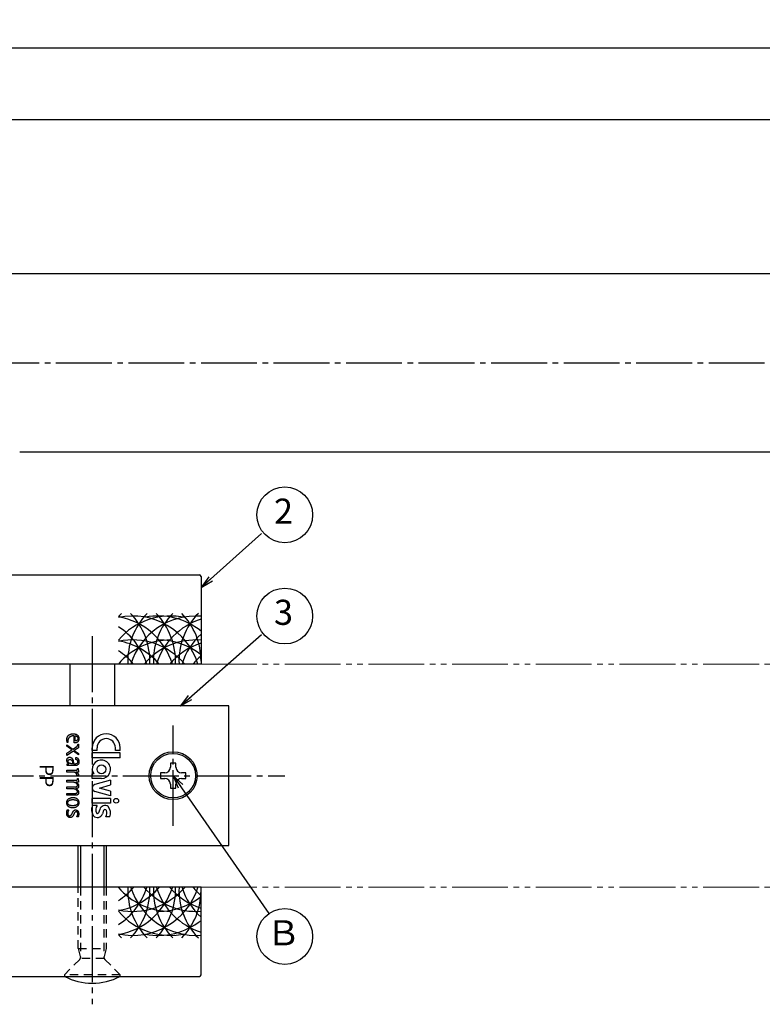
# Model space of a CAD drawing. Units: inches. Extents: x 83 to 1726, y 372 to 932.
# Drawn here: x 370 to 503, y 542 to 719 of the extents above; entities that cross this region are included whole.
import ezdxf
from ezdxf.enums import TextEntityAlignment as Align

# ---------------------------------------------------------------- set-up
doc = ezdxf.new("R2010")
doc.units = ezdxf.units.IN
doc.header["$MEASUREMENT"] = 0
for name, pattern in [('CENS', [13, 10, -1, 1, -1]), ('HIDS', [2.5, 1.5, -1]), ('PHAS', [15, 10, -1, 1, -1, 1, -1])]:
    doc.linetypes.add(name, pattern=pattern)
for name, color, linetype in [('02-実線-1', 7, 'Continuous'), ('03-細線', 1, 'Continuous'), ('06-中心線', 1, 'CENS'), ('07-2点鎖線', 2, 'PHAS'), ('09-文字', 4, 'Continuous'), ('10-寸法', 3, 'Continuous'), ('11-ﾈｼﾞ関連', 7, 'Continuous')]:
    doc.layers.add(name, color=color, linetype=linetype)
doc.styles.get("Standard").update_dxf_attribs({"font": 'txt.shx', "bigfont": 'extfont.shx'})
doc.styles.add('STD', font='TXT.shx', dxfattribs={"bigfont": 'bigfont.shx'})
doc.dimstyles.new('1：1', dxfattribs={"dimtxt": 3.5, "dimasz": 2.3, "dimexe": 1, "dimexo": 1, "dimgap": 1, "dimtad": 3, "dimdsep": 46, "dimtxsty": 'STD', "dimblk1": 'ARRI', "dimblk2": 'ARRI', "dimsah": 1, "dimcen": 0, "dimclrd": 3, "dimclre": 3, "dimclrt": 4, "dimadec": 0, "dimazin": 0, "dimtfac": 0.7, "dimtmove": 0, "dimatfit": 0, "dimldrblk": 'ARRI', "dimfxl": 0, "dimtvp": 1, "dimtolj": 1, "dimtzin": 0, "dimarcsym": 0})

# ---------------------------------------------------------------- blocks, each defined once
blk = doc.blocks.new('ARRI')
at = {"color": 0, "linetype": 'ByBlock'}
for p, q in [((0, 0), (-1, 0.213)), ((-1, -0.213), (0, 0)), ((0, 0), (-1, 0))]:
    blk.add_line(p, q, dxfattribs=at)
blk = doc.blocks.new('*D112')
at = {"layer": '10-寸法', "color": 3, "lineweight": -2}
for p, q in [((257.46, 672.72), (257.46, 714.74)), ((259.76, 713.74), (855.16, 713.74)), ((857.46, 672.72), (857.46, 714.74))]:
    blk.add_line(p, q, dxfattribs=at)
at = {"layer": 'Defpoints', "color": 0}
for p in [(857.46, 713.74), (257.46, 671.72), (857.46, 671.72)]:
    blk.add_point(p, dxfattribs=at)
at = {"layer": '10-寸法', "color": 3, "lineweight": -2, "xscale": 2.3, "yscale": 2.3, "zscale": 2.3, "rotation": 180}
blk.add_blockref('ARRI', (257.46, 713.74), dxfattribs=at)
at = {"layer": '10-寸法', "color": 3, "lineweight": -2, "xscale": 2.3, "yscale": 2.3, "zscale": 2.3}
blk.add_blockref('ARRI', (857.46, 713.74), dxfattribs=at)
at = {"layer": '10-寸法', "color": 4, "insert": (557.46, 716.49), "char_height": 3.5, "attachment_point": 5, "style": 'STD'}
blk.add_mtext('\\A1;L=600', dxfattribs=at)
blk = doc.blocks.new('*D113')
at = {"layer": '10-寸法', "color": 3, "lineweight": -2}
for p, q in [((357.46, 684.22), (357.46, 701.85)), ((757.46, 684.22), (757.46, 701.85)), ((755.16, 700.85), (359.76, 700.85))]:
    blk.add_line(p, q, dxfattribs=at)
at = {"layer": 'Defpoints', "color": 0}
for p in [(357.46, 700.85), (357.46, 683.22), (757.46, 683.22)]:
    blk.add_point(p, dxfattribs=at)
at = {"layer": '10-寸法', "color": 3, "lineweight": -2, "xscale": 2.3, "yscale": 2.3, "zscale": 2.3, "rotation": 180}
blk.add_blockref('ARRI', (357.46, 700.85), dxfattribs=at)
at = {"layer": '10-寸法', "color": 3, "lineweight": -2, "xscale": 2.3, "yscale": 2.3, "zscale": 2.3}
blk.add_blockref('ARRI', (757.46, 700.85), dxfattribs=at)
at = {"layer": '10-寸法', "color": 4, "insert": (557.46, 703.6), "char_height": 3.5, "attachment_point": 5, "style": 'STD'}
blk.add_mtext('\\A1;P=400±0.5', dxfattribs=at)

msp = doc.modelspace()

# ---------------------------------------------------------------- linework, layer by layer
at = {"layer": '02-実線-1'}
for p, q in [((855.965, 673.219), (258.965, 673.219)), ((744.965, 641.219), (369.965, 641.219)), ((312.765, 619.219), (402.165, 619.219)), ((402.465, 618.919), (402.465, 603.219)), ((402.465, 603.219), (312.465, 603.219)), ((378.965, 603.219), (378.965, 595.719)), ((386.965, 603.219), (386.965, 595.719)), ((402.465, 563.219), (312.465, 563.219)), ((402.465, 547.519), (402.465, 563.219)), ((312.765, 547.219), (402.165, 547.219))]:
    msp.add_line(p, q, dxfattribs=at)
at = {"layer": '02-実線-1', "color": 7, "lineweight": -3}
for p, q in [((379.733, 590.38), (379.64, 590.38)), ((379.733, 589.089), (379.733, 590.38)), ((379.884, 589.473), (379.884, 590.375)), ((378.437, 588.497), (378.437, 588.749)), ((378.437, 588.749), (379.471, 587.949)), ((379.299, 587.838), (378.437, 588.497)), ((378.641, 589.142), (378.495, 589.142)), ((379.471, 587.949), (380.121, 588.404)), ((379.8, 589.089), (379.733, 589.089)), ((380.492, 588.241), (379.754, 587.741)), ((379.923, 589.473), (379.884, 589.473)), ((380.417, 588.882), (380.492, 588.882)), ((380.492, 588.882), (380.492, 588.241)), ((382.965, 587.719), (382.965, 588.219)), ((383.822, 587.719), (383.822, 588.219)), ((387.107, 587.719), (387.107, 588.219)), ((387.965, 587.719), (387.965, 588.219)), ((378.437, 587.259), (379.299, 587.838)), ((379.577, 587.622), (378.437, 586.848)), ((378.437, 586.848), (378.437, 587.259)), ((380.492, 586.932), (379.577, 587.622)), ((379.754, 587.741), (380.492, 587.18)), ((380.008, 586.101), (380.008, 586.494)), ((380.492, 587.18), (380.492, 586.932)), ((383.822, 587.719), (382.965, 587.719)), ((382.965, 586.433), (382.965, 587.29)), ((387.965, 587.29), (382.965, 587.29)), ((387.965, 586.433), (382.965, 586.433)), ((387.965, 587.719), (387.107, 587.719)), ((387.965, 586.433), (387.965, 587.29)), ((378.465, 585.022), (378.465, 585.362)), ((378.465, 585.362), (378.748, 585.362)), ((379.849, 585.022), (378.465, 585.022)), ((379.46, 585.362), (379.199, 585.362)), ((379.597, 585.362), (379.769, 585.362)), ((380.343, 584.535), (380.418, 584.535)), ((380.418, 584.535), (380.524, 583.859)), ((378.42, 583.859), (378.42, 584.199)), ((378.42, 584.199), (380.038, 584.199)), ((379.481, 583.859), (378.42, 583.859)), ((380.524, 583.859), (379.998, 583.859)), ((379.998, 583.859), (379.998, 583.85)), ((380.52, 583.222), (380.153, 583.222)), ((380.349, 582.737), (380.424, 582.737)), ((380.424, 582.737), (380.53, 582.06)), ((383.322, 583.576), (382.965, 584.29)), ((382.965, 582.719), (382.965, 583.576)), ((383.322, 583.576), (382.965, 583.576)), ((384.607, 582.719), (382.965, 582.719)), ((378.426, 582.06), (378.426, 582.401)), ((378.426, 582.401), (380.057, 582.401)), ((379.478, 582.06), (378.426, 582.06)), ((378.426, 581.225), (379.854, 581.225)), ((378.426, 580.884), (378.426, 581.225)), ((380, 582.06), (380, 582.052)), ((380.53, 582.06), (380, 582.06)), ((386.25, 582.433), (383.43, 581.622)), ((384.25, 581.004), (386.25, 581.576)), ((386.25, 580.433), (384.256, 581.006)), ((386.25, 582.433), (386.25, 581.576)), ((379.496, 580.884), (378.426, 580.884)), ((378.426, 580.049), (379.757, 580.049)), ((378.426, 579.709), (378.426, 580.049)), ((379.827, 579.709), (378.426, 579.709)), ((380, 580.889), (380, 580.88)), ((386.25, 579.576), (383.43, 580.386)), ((386.25, 580.433), (386.25, 579.576)), ((386.25, 579.147), (382.965, 579.147)), ((382.965, 578.29), (382.965, 579.147)), ((386.25, 578.29), (382.965, 578.29)), ((383.822, 577.861), (383.036, 577.861)), ((386.25, 579.147), (386.25, 578.29)), ((378.477, 577.077), (378.756, 577.077)), ((380.467, 575.856), (380.201, 575.856)), ((384.296, 577.161), (384.113, 576.579)), ((384.978, 576.947), (384.795, 576.364)), ((386.12, 575.861), (385.393, 575.861))]:
    msp.add_line(p, q, dxfattribs=at)
at = {"layer": '02-実線-1'}
msp.add_lwpolyline([(307.465, 570.719), (407.465, 570.719), (407.465, 595.719), (307.465, 595.719)], close=True, dxfattribs=at)
at = {"layer": '02-実線-1', "color": 7, "lineweight": -3, "flags": 128}
for points in [[(378.495, 589.142), (378.481, 589.189), (378.467, 589.237), (378.456, 589.285), (378.446, 589.334), (378.438, 589.383), (378.432, 589.432), (378.426, 589.482), (378.422, 589.531), (378.418, 589.581), (378.416, 589.63), (378.415, 589.68), (378.416, 589.73), (378.418, 589.78), (378.422, 589.83), (378.428, 589.88), (378.436, 589.93), (378.446, 589.98), (378.459, 590.029), (378.473, 590.077), (378.49, 590.125), (378.509, 590.171), (378.531, 590.216), (378.555, 590.259), (378.582, 590.301), (378.611, 590.342), (378.644, 590.38), (378.678, 590.416), (378.715, 590.451), (378.753, 590.483), (378.794, 590.514), (378.836, 590.542), (378.879, 590.568), (378.923, 590.592), (378.969, 590.614), (379.015, 590.633), (379.062, 590.65), (379.109, 590.665), (379.157, 590.678), (379.205, 590.689), (379.254, 590.698), (379.303, 590.706), (379.353, 590.712), (379.403, 590.716), (379.453, 590.719), (379.504, 590.72), (379.554, 590.721), (379.605, 590.72), (379.656, 590.718), (379.707, 590.715), (379.757, 590.711), (379.808, 590.706), (379.858, 590.7), (379.908, 590.691), (379.957, 590.681), (380.005, 590.669), (380.053, 590.654), (380.099, 590.636), (380.144, 590.616), (380.188, 590.593), (380.23, 590.567), (380.271, 590.538), (380.31, 590.506), (380.347, 590.471), (380.381, 590.434), (380.413, 590.395), (380.442, 590.354), (380.468, 590.311), (380.491, 590.266), (380.511, 590.22), (380.528, 590.174), (380.542, 590.126), (380.553, 590.077), (380.561, 590.027), (380.567, 589.977), (380.57, 589.927), (380.571, 589.876), (380.57, 589.825), (380.567, 589.774), (380.562, 589.724), (380.555, 589.674), (380.545, 589.625), (380.533, 589.576), (380.518, 589.529), (380.5, 589.483), (380.478, 589.438), (380.452, 589.395), (380.423, 589.354), (380.391, 589.315), (380.355, 589.279), (380.317, 589.245), (380.277, 589.216), (380.235, 589.19), (380.19, 589.168), (380.145, 589.149), (380.098, 589.135), (380.05, 589.123), (380.001, 589.113), (379.951, 589.105), (379.901, 589.099), (379.85, 589.093), (379.8, 589.089)], [(379.64, 590.38), (379.59, 590.372), (379.54, 590.365), (379.491, 590.357), (379.441, 590.349), (379.392, 590.339), (379.343, 590.328), (379.294, 590.316), (379.247, 590.301), (379.199, 590.285), (379.153, 590.267), (379.107, 590.246), (379.063, 590.222), (379.019, 590.197), (378.977, 590.169), (378.936, 590.139), (378.896, 590.107), (378.859, 590.073), (378.823, 590.036), (378.79, 589.998), (378.758, 589.958), (378.729, 589.916), (378.702, 589.873), (378.678, 589.827), (378.656, 589.781), (378.638, 589.734), (378.622, 589.685), (378.609, 589.636), (378.599, 589.587), (378.592, 589.537), (378.589, 589.487), (378.589, 589.437), (378.592, 589.387), (378.598, 589.337), (378.606, 589.288), (378.617, 589.239), (378.629, 589.19), (378.641, 589.142)], [(379.884, 590.375), (379.934, 590.367), (379.984, 590.358), (380.034, 590.347), (380.083, 590.332), (380.13, 590.314), (380.176, 590.29), (380.22, 590.262), (380.26, 590.229), (380.295, 590.193), (380.326, 590.151), (380.351, 590.106), (380.371, 590.059), (380.385, 590.009), (380.394, 589.957), (380.397, 589.905), (380.394, 589.853), (380.386, 589.802), (380.373, 589.752), (380.353, 589.705), (380.327, 589.661), (380.295, 589.62), (380.258, 589.585), (380.216, 589.554), (380.171, 589.529), (380.124, 589.51), (380.075, 589.496), (380.025, 589.486), (379.974, 589.479), (379.923, 589.473)], [(380.121, 588.404), (380.141, 588.419), (380.161, 588.434), (380.18, 588.448), (380.2, 588.463), (380.218, 588.479), (380.237, 588.495), (380.255, 588.511), (380.272, 588.528), (380.288, 588.546), (380.304, 588.565), (380.318, 588.584), (380.332, 588.605), (380.344, 588.626), (380.356, 588.647), (380.366, 588.67), (380.375, 588.692), (380.383, 588.715), (380.39, 588.738), (380.396, 588.762), (380.401, 588.786), (380.406, 588.81), (380.41, 588.834), (380.414, 588.858), (380.417, 588.882)], [(378.748, 585.362), (378.711, 585.395), (378.674, 585.429), (378.638, 585.463), (378.604, 585.499), (378.572, 585.537), (378.542, 585.578), (378.516, 585.62), (378.492, 585.663), (378.471, 585.709), (378.453, 585.755), (378.439, 585.803), (378.428, 585.852), (378.421, 585.901), (378.417, 585.951), (378.416, 586.001), (378.419, 586.051), (378.426, 586.101), (378.437, 586.15), (378.451, 586.198), (378.471, 586.244), (378.495, 586.288), (378.523, 586.329), (378.556, 586.367), (378.592, 586.402), (378.632, 586.432), (378.674, 586.458), (378.719, 586.48), (378.766, 586.497), (378.815, 586.509), (378.865, 586.517), (378.916, 586.52), (378.967, 586.518), (379.017, 586.512), (379.068, 586.502), (379.117, 586.488), (379.165, 586.469), (379.21, 586.447), (379.254, 586.42), (379.294, 586.391), (379.331, 586.358), (379.364, 586.321), (379.394, 586.282), (379.421, 586.24), (379.445, 586.196), (379.467, 586.15), (379.485, 586.103), (379.502, 586.055), (379.517, 586.005), (379.53, 585.955), (379.541, 585.906), (379.55, 585.856), (379.559, 585.806), (379.566, 585.756), (379.572, 585.707), (379.577, 585.657), (379.582, 585.608), (379.586, 585.559), (379.589, 585.51), (379.592, 585.461), (379.594, 585.412), (379.597, 585.362)], [(380.008, 586.494), (380.058, 586.485), (380.108, 586.475), (380.157, 586.462), (380.205, 586.446), (380.25, 586.426), (380.293, 586.401), (380.334, 586.371), (380.371, 586.336), (380.405, 586.298), (380.436, 586.256), (380.463, 586.213), (380.486, 586.168), (380.506, 586.122), (380.523, 586.075), (380.536, 586.027), (380.547, 585.977), (380.556, 585.927), (380.562, 585.877), (380.566, 585.826), (380.568, 585.774), (380.57, 585.722), (380.57, 585.67), (380.568, 585.618), (380.564, 585.566), (380.558, 585.515), (380.548, 585.465), (380.536, 585.416), (380.52, 585.368), (380.5, 585.323), (380.475, 585.28), (380.446, 585.239), (380.412, 585.2), (380.375, 585.165), (380.334, 585.134), (380.291, 585.106), (380.246, 585.083), (380.2, 585.065), (380.152, 585.051), (380.103, 585.04), (380.053, 585.033), (380.003, 585.028), (379.952, 585.025), (379.901, 585.023), (379.849, 585.022)], [(379.199, 585.362), (379.149, 585.369), (379.1, 585.377), (379.051, 585.386), (379.003, 585.397), (378.955, 585.411), (378.909, 585.43), (378.864, 585.452), (378.821, 585.479), (378.781, 585.509), (378.744, 585.544), (378.712, 585.582), (378.685, 585.625), (378.663, 585.67), (378.646, 585.718), (378.636, 585.768), (378.633, 585.818), (378.637, 585.869), (378.648, 585.918), (378.667, 585.964), (378.693, 586.007), (378.727, 586.044), (378.765, 586.076), (378.809, 586.102), (378.854, 586.122), (378.902, 586.136), (378.952, 586.143), (379.002, 586.144), (379.053, 586.139), (379.103, 586.127), (379.151, 586.11), (379.197, 586.087), (379.238, 586.059), (379.275, 586.026), (379.307, 585.988), (379.335, 585.947), (379.359, 585.902), (379.379, 585.856), (379.396, 585.807), (379.41, 585.758), (379.421, 585.708), (379.431, 585.658), (379.439, 585.609), (379.445, 585.559), (379.449, 585.51), (379.453, 585.461), (379.457, 585.412), (379.46, 585.362)], [(379.769, 585.362), (379.82, 585.361), (379.872, 585.36), (379.923, 585.36), (379.974, 585.363), (380.025, 585.367), (380.076, 585.375), (380.126, 585.387), (380.177, 585.402), (380.226, 585.423), (380.271, 585.449), (380.31, 585.481), (380.343, 585.519), (380.367, 585.563), (380.384, 585.612), (380.394, 585.663), (380.398, 585.717), (380.396, 585.771), (380.389, 585.824), (380.376, 585.875), (380.357, 585.923), (380.33, 585.966), (380.296, 586.003), (380.254, 586.034), (380.208, 586.059), (380.16, 586.077), (380.11, 586.088), (380.059, 586.096), (380.008, 586.101)], [(380.038, 584.199), (380.06, 584.202), (380.083, 584.204), (380.105, 584.207), (380.127, 584.211), (380.148, 584.216), (380.168, 584.222), (380.188, 584.229), (380.207, 584.237), (380.224, 584.248), (380.241, 584.261), (380.256, 584.275), (380.27, 584.291), (380.283, 584.309), (380.294, 584.328), (380.304, 584.347), (380.312, 584.368), (380.319, 584.388), (380.325, 584.409), (380.33, 584.43), (380.334, 584.451), (380.337, 584.472), (380.339, 584.493), (380.341, 584.514), (380.343, 584.535)], [(380.153, 583.222), (380.166, 583.267), (380.177, 583.311), (380.183, 583.357), (380.183, 583.403), (380.178, 583.45), (380.168, 583.497), (380.154, 583.542), (380.134, 583.585), (380.111, 583.626), (380.082, 583.664), (380.05, 583.697), (380.014, 583.727), (379.976, 583.752), (379.934, 583.775), (379.891, 583.793), (379.847, 583.809), (379.802, 583.822), (379.756, 583.832), (379.711, 583.84), (379.665, 583.846), (379.619, 583.851), (379.573, 583.854), (379.527, 583.857), (379.481, 583.859)], [(379.998, 583.85), (380.034, 583.838), (380.069, 583.826), (380.104, 583.814), (380.139, 583.8), (380.174, 583.786), (380.207, 583.77), (380.24, 583.753), (380.272, 583.734), (380.303, 583.713), (380.333, 583.69), (380.361, 583.664), (380.387, 583.637), (380.412, 583.609), (380.435, 583.579), (380.455, 583.547), (380.473, 583.514), (380.488, 583.479), (380.5, 583.444), (380.509, 583.408), (380.517, 583.371), (380.521, 583.334), (380.524, 583.296), (380.524, 583.259), (380.52, 583.222)], [(380.057, 582.401), (380.079, 582.403), (380.101, 582.406), (380.123, 582.409), (380.144, 582.413), (380.164, 582.418), (380.184, 582.424), (380.203, 582.432), (380.221, 582.441), (380.238, 582.452), (380.254, 582.465), (380.268, 582.48), (380.281, 582.496), (380.293, 582.514), (380.303, 582.533), (380.313, 582.552), (380.32, 582.572), (380.327, 582.593), (380.332, 582.613), (380.336, 582.633), (380.34, 582.654), (380.343, 582.675), (380.345, 582.695), (380.347, 582.716), (380.349, 582.737)], [(379.854, 581.225), (379.904, 581.224), (379.954, 581.223), (380.003, 581.225), (380.053, 581.23), (380.102, 581.239), (380.151, 581.254), (380.198, 581.275), (380.239, 581.303), (380.271, 581.34), (380.294, 581.385), (380.308, 581.434), (380.313, 581.485), (380.31, 581.536), (380.3, 581.586), (380.283, 581.633), (380.26, 581.679), (380.233, 581.721), (380.202, 581.761), (380.168, 581.798), (380.13, 581.832), (380.091, 581.863), (380.049, 581.891), (380.006, 581.916), (379.96, 581.939), (379.914, 581.959), (379.867, 581.977), (379.82, 581.992), (379.772, 582.006), (379.724, 582.018), (379.675, 582.028), (379.626, 582.037), (379.577, 582.045), (379.528, 582.053), (379.478, 582.06)], [(380, 582.052), (380.046, 582.03), (380.091, 582.007), (380.136, 581.984), (380.18, 581.958), (380.223, 581.931), (380.265, 581.901), (380.304, 581.868), (380.342, 581.833), (380.377, 581.796), (380.409, 581.756), (380.437, 581.714), (380.462, 581.669), (380.482, 581.623), (380.499, 581.575), (380.513, 581.525), (380.522, 581.475), (380.528, 581.423), (380.53, 581.371), (380.529, 581.319), (380.523, 581.267), (380.513, 581.217), (380.498, 581.168), (380.478, 581.121), (380.452, 581.077), (380.421, 581.036), (380.384, 581), (380.343, 580.969), (380.299, 580.943), (380.252, 580.923), (380.204, 580.91), (380.154, 580.9), (380.103, 580.895), (380.052, 580.891), (380, 580.889)], [(379.47, 579.298), (379.52, 579.299), (379.57, 579.298), (379.619, 579.297), (379.669, 579.293), (379.719, 579.288), (379.768, 579.281), (379.817, 579.272), (379.866, 579.262), (379.914, 579.249), (379.962, 579.235), (380.009, 579.218), (380.055, 579.199), (380.101, 579.177), (380.145, 579.154), (380.189, 579.128), (380.23, 579.099), (380.27, 579.069), (380.308, 579.036), (380.344, 579.001), (380.377, 578.964), (380.408, 578.925), (380.435, 578.884), (380.46, 578.842), (380.481, 578.797), (380.5, 578.751), (380.516, 578.704), (380.529, 578.656), (380.54, 578.607), (380.548, 578.557), (380.553, 578.506), (380.557, 578.456), (380.558, 578.405), (380.558, 578.354), (380.555, 578.303), (380.55, 578.252), (380.542, 578.202), (380.533, 578.153), (380.521, 578.104), (380.506, 578.057), (380.489, 578.01), (380.469, 577.965), (380.447, 577.921), (380.421, 577.879), (380.393, 577.838), (380.361, 577.8), (380.328, 577.763), (380.292, 577.728), (380.254, 577.694), (380.215, 577.664), (380.173, 577.635), (380.131, 577.608), (380.087, 577.584), (380.042, 577.562), (379.996, 577.543), (379.95, 577.526), (379.903, 577.511), (379.855, 577.498), (379.806, 577.487), (379.758, 577.478), (379.708, 577.47), (379.659, 577.464), (379.609, 577.46), (379.559, 577.457), (379.508, 577.455), (379.458, 577.454), (379.408, 577.455), (379.357, 577.456), (379.307, 577.459), (379.257, 577.464), (379.208, 577.47), (379.158, 577.477), (379.11, 577.487), (379.061, 577.499), (379.014, 577.512), (378.967, 577.528), (378.921, 577.546), (378.875, 577.566), (378.831, 577.59), (378.788, 577.615), (378.746, 577.643), (378.706, 577.673), (378.667, 577.706), (378.631, 577.74), (378.597, 577.777), (378.566, 577.816), (378.537, 577.856), (378.511, 577.898), (378.489, 577.942), (378.469, 577.987), (378.453, 578.034), (378.439, 578.082), (378.427, 578.13), (378.418, 578.18), (378.412, 578.23), (378.407, 578.281), (378.405, 578.332), (378.405, 578.383), (378.407, 578.434), (378.411, 578.485), (378.417, 578.536), (378.426, 578.586), (378.437, 578.635), (378.45, 578.683), (378.466, 578.73), (378.485, 578.776), (378.506, 578.82), (378.531, 578.862), (378.558, 578.902), (378.589, 578.94), (378.622, 578.976), (378.658, 579.01), (378.696, 579.042), (378.736, 579.073), (378.779, 579.101), (378.823, 579.127), (378.868, 579.151), (378.915, 579.174), (378.963, 579.194), (379.013, 579.213), (379.063, 579.23), (379.114, 579.245), (379.165, 579.258), (379.216, 579.269), (379.268, 579.278), (379.319, 579.286), (379.37, 579.292), (379.421, 579.296), (379.47, 579.298)], [(379.757, 580.049), (379.807, 580.047), (379.858, 580.046), (379.908, 580.046), (379.958, 580.048), (380.009, 580.052), (380.059, 580.06), (380.109, 580.072), (380.159, 580.089), (380.205, 580.111), (380.245, 580.141), (380.276, 580.18), (380.298, 580.227), (380.311, 580.277), (380.314, 580.33), (380.309, 580.381), (380.295, 580.43), (380.275, 580.477), (380.249, 580.521), (380.219, 580.563), (380.185, 580.601), (380.149, 580.638), (380.11, 580.671), (380.069, 580.701), (380.027, 580.729), (379.982, 580.754), (379.937, 580.776), (379.89, 580.796), (379.842, 580.812), (379.794, 580.827), (379.745, 580.839), (379.696, 580.85), (379.646, 580.86), (379.596, 580.869), (379.546, 580.877), (379.496, 580.884)], [(380, 580.88), (380.045, 580.858), (380.09, 580.836), (380.134, 580.813), (380.177, 580.788), (380.22, 580.761), (380.261, 580.732), (380.301, 580.701), (380.339, 580.667), (380.374, 580.631), (380.406, 580.592), (380.435, 580.552), (380.46, 580.509), (380.481, 580.463), (380.498, 580.417), (380.511, 580.368), (380.521, 580.318), (380.528, 580.267), (380.531, 580.215), (380.53, 580.163), (380.526, 580.111), (380.518, 580.059), (380.505, 580.01), (380.488, 579.962), (380.465, 579.918), (380.436, 579.878), (380.402, 579.842), (380.363, 579.81), (380.32, 579.783), (380.274, 579.761), (380.226, 579.743), (380.177, 579.729), (380.128, 579.719), (380.078, 579.712), (380.029, 579.708), (379.979, 579.706), (379.928, 579.706), (379.878, 579.707), (379.827, 579.709)], [(378.577, 578.369), (378.582, 578.418), (378.593, 578.466), (378.611, 578.513), (378.633, 578.558), (378.661, 578.601), (378.694, 578.642), (378.73, 578.681), (378.77, 578.717), (378.812, 578.751), (378.857, 578.783), (378.904, 578.811), (378.953, 578.836), (379.002, 578.857), (379.051, 578.875), (379.101, 578.889), (379.15, 578.901), (379.199, 578.909), (379.249, 578.915), (379.298, 578.918), (379.347, 578.921), (379.396, 578.922), (379.445, 578.922), (379.494, 578.922), (379.544, 578.922), (379.593, 578.921), (379.642, 578.919), (379.692, 578.917), (379.741, 578.913), (379.791, 578.908), (379.84, 578.902), (379.89, 578.893), (379.939, 578.883), (379.989, 578.871), (380.038, 578.856), (380.085, 578.838), (380.131, 578.817), (380.174, 578.792), (380.215, 578.764), (380.251, 578.731), (380.284, 578.694), (380.313, 578.653), (380.336, 578.608), (380.356, 578.561), (380.371, 578.512), (380.38, 578.462), (380.385, 578.41), (380.385, 578.359), (380.379, 578.307), (380.369, 578.257), (380.354, 578.208), (380.334, 578.162), (380.309, 578.118), (380.281, 578.077), (380.248, 578.04), (380.211, 578.008), (380.171, 577.979), (380.128, 577.954), (380.082, 577.932), (380.035, 577.913), (379.987, 577.896), (379.938, 577.882), (379.889, 577.871), (379.839, 577.861), (379.79, 577.852), (379.741, 577.846), (379.692, 577.84), (379.642, 577.836), (379.593, 577.833), (379.544, 577.831), (379.494, 577.83), (379.445, 577.83), (379.396, 577.83), (379.346, 577.832), (379.297, 577.834), (379.248, 577.837), (379.198, 577.842), (379.149, 577.848), (379.1, 577.856), (379.05, 577.866), (379.001, 577.877), (378.952, 577.891), (378.904, 577.908), (378.857, 577.927), (378.812, 577.95), (378.77, 577.976), (378.731, 578.007), (378.696, 578.042), (378.665, 578.082), (378.638, 578.125), (378.616, 578.171), (378.599, 578.22), (378.586, 578.269), (378.579, 578.32), (378.577, 578.369)], [(380.201, 575.856), (380.225, 575.9), (380.247, 575.944), (380.269, 575.988), (380.289, 576.034), (380.307, 576.08), (380.324, 576.126), (380.338, 576.174), (380.35, 576.222), (380.359, 576.271), (380.366, 576.32), (380.369, 576.369), (380.369, 576.419), (380.365, 576.468), (380.358, 576.518), (380.345, 576.565), (380.327, 576.612), (380.301, 576.655), (380.269, 576.693), (380.229, 576.723), (380.184, 576.744), (380.135, 576.755), (380.085, 576.755), (380.036, 576.746), (379.988, 576.728), (379.942, 576.704), (379.9, 576.675), (379.862, 576.642), (379.828, 576.606), (379.798, 576.567), (379.771, 576.527), (379.747, 576.484), (379.725, 576.44), (379.705, 576.395), (379.686, 576.349), (379.667, 576.302), (379.648, 576.255), (379.629, 576.208), (379.608, 576.161), (379.586, 576.115), (379.561, 576.07), (379.533, 576.026), (379.504, 575.984), (379.472, 575.944), (379.438, 575.906), (379.402, 575.87), (379.363, 575.838), (379.323, 575.808), (379.281, 575.783), (379.236, 575.761), (379.19, 575.743), (379.142, 575.729), (379.093, 575.72), (379.042, 575.715), (378.992, 575.714), (378.941, 575.718), (378.891, 575.726), (378.841, 575.738), (378.793, 575.754), (378.746, 575.774), (378.702, 575.798), (378.66, 575.826), (378.621, 575.857), (378.585, 575.892), (378.552, 575.929), (378.522, 575.969), (378.496, 576.011), (378.473, 576.055), (378.454, 576.101), (378.438, 576.148), (378.424, 576.196), (378.413, 576.245), (378.404, 576.294), (378.398, 576.344), (378.393, 576.394), (378.39, 576.443), (378.388, 576.493), (378.388, 576.542), (378.39, 576.591), (378.393, 576.641), (378.397, 576.69), (378.402, 576.739), (378.408, 576.788), (378.416, 576.837), (378.425, 576.886), (378.436, 576.934), (378.449, 576.982), (378.463, 577.029), (378.477, 577.077)], [(378.756, 577.077), (378.732, 577.033), (378.708, 576.989), (378.685, 576.944), (378.663, 576.899), (378.643, 576.853), (378.625, 576.807), (378.608, 576.759), (378.594, 576.711), (378.582, 576.663), (378.573, 576.613), (378.567, 576.564), (378.563, 576.514), (378.562, 576.463), (378.564, 576.413), (378.569, 576.363), (378.578, 576.313), (378.591, 576.265), (378.61, 576.218), (378.635, 576.174), (378.666, 576.134), (378.702, 576.099), (378.744, 576.071), (378.79, 576.05), (378.84, 576.036), (378.89, 576.031), (378.94, 576.035), (378.99, 576.046), (379.038, 576.063), (379.084, 576.087), (379.128, 576.115), (379.168, 576.147), (379.204, 576.182), (379.236, 576.219), (379.265, 576.259), (379.291, 576.3), (379.315, 576.343), (379.337, 576.388), (379.358, 576.433), (379.378, 576.479), (379.398, 576.526), (379.419, 576.573), (379.44, 576.62), (379.462, 576.667), (379.486, 576.714), (379.512, 576.759), (379.541, 576.804), (379.572, 576.846), (379.605, 576.887), (379.64, 576.924), (379.678, 576.959), (379.718, 576.989), (379.76, 577.016), (379.805, 577.038), (379.851, 577.054), (379.9, 577.065), (379.95, 577.071), (380.001, 577.072), (380.052, 577.067), (380.102, 577.058), (380.152, 577.044), (380.201, 577.026), (380.247, 577.004), (380.29, 576.977), (380.331, 576.947), (380.368, 576.913), (380.401, 576.876), (380.43, 576.835), (380.455, 576.792), (380.475, 576.746), (380.493, 576.699), (380.507, 576.65), (380.519, 576.6), (380.528, 576.55), (380.534, 576.5), (380.539, 576.449), (380.542, 576.399), (380.542, 576.349), (380.541, 576.299), (380.538, 576.249), (380.534, 576.2), (380.528, 576.15), (380.52, 576.101), (380.512, 576.051), (380.502, 576.002), (380.491, 575.953), (380.479, 575.905), (380.467, 575.856)]]:
    msp.add_lwpolyline(points, dxfattribs=at)
at = {"layer": '02-実線-1'}
msp.add_circle((397.465, 583.219), 4.3, dxfattribs=at)
at = {"layer": '02-実線-1', "color": 7, "lineweight": -3}
for centre, radius in [((384.607, 584.361), 0.786), ((387.25, 578.719), 0.429)]:
    msp.add_circle(centre, radius, dxfattribs=at)
at = {"layer": '02-実線-1'}
for centre, start, end in [((402.165, 618.919), 0, 90), ((402.165, 547.519), 270, 0)]:
    msp.add_arc(centre, 0.3, start, end, dxfattribs=at)
at = {"layer": '02-実線-1', "color": 7, "lineweight": -3}
for centre, radius, start, end in [((385.465, 588.219), 2.5, 0.00001, 180), ((385.465, 588.219), 1.643, 0.00001, 180), ((384.607, 584.361), 1.643, 270, 182.4919), ((383.607, 581.004), 0.643, 106.03717, 253.96283), ((384.392, 577.067), 1.571, 149.63664, 221.27092), ((384.952, 577.11), 1.357, 146.37929, 204.11466), ((385.25, 576.861), 1, 55.13903, 162.54436), ((384.462, 576.524), 1.786, 338.20794, 40.41085), ((383.909, 576.643), 0.929, 221.27092, 342.54437), ((383.909, 576.643), 0.214, 204.11466, 342.54437), ((385.25, 576.861), 0.286, 23.157, 162.54436), ((384.462, 576.524), 1.143, 324.54516, 23.15699)]:
    msp.add_arc(centre, radius, start, end, dxfattribs=at)
at = {"layer": '03-細線'}
for centre, radius, start, end in [((396.997, 603.782), 12.25, 135.78676, 139.6121), ((396.997, 599.604), 12.25, 77.34207, 139.6121), ((390.215, 599.604), 12.25, 17.27962, 102.0042), ((385.627, 599.604), 12.25, 17.27962, 80.41347), ((401.585, 603.782), 12.25, 135.78676, 182.52396), ((381.039, 603.782), 12.25, 357.47604, 44.21324), ((401.585, 599.604), 12.25, 85.88331, 162.72038), ((394.802, 599.604), 12.25, 51.28259, 100.79293), ((406.173, 603.782), 12.25, 135.78676, 182.52396), ((385.627, 603.782), 12.25, 357.47604, 44.21324), ((406.173, 599.604), 12.25, 107.62179, 162.72038), ((410.761, 603.782), 12.25, 135.78676, 182.52396), ((390.215, 603.782), 12.25, 0, 44.21324), ((381.039, 599.604), 12.25, 17.27962, 57.24437), ((396.997, 595.305), 12.25, 90, 139.6121), ((390.215, 595.305), 12.25, 40.3879, 102.0042), ((401.585, 595.305), 12.25, 85.88331, 139.6121), ((394.802, 595.305), 12.25, 51.28259, 90), ((410.761, 599.604), 12.25, 132.62932, 162.72038), ((385.627, 595.305), 12.25, 40.3879, 80.41347), ((406.173, 595.305), 12.25, 107.62179, 139.6121), ((381.039, 595.305), 12.25, 40.3879, 57.24437), ((414.343, 591.877), 17.5, 132.70107, 139.6121), ((381.039, 566.833), 12.25, 302.75563, 342.72038), ((396.997, 571.132), 12.25, 220.3879, 270), ((381.039, 571.132), 12.25, 302.75563, 319.6121), ((385.627, 566.833), 12.25, 279.58653, 342.72038), ((385.627, 571.132), 12.25, 279.58653, 319.6121), ((390.215, 566.833), 12.25, 257.9958, 342.72038), ((390.215, 571.132), 12.25, 257.9958, 319.6121), ((401.585, 562.655), 12.25, 177.47604, 224.21324), ((381.039, 562.655), 12.25, 315.78676, 2.52396), ((401.585, 566.833), 12.25, 197.27962, 274.11669), ((401.585, 571.132), 12.25, 220.3879, 274.11669), ((406.173, 562.655), 12.25, 177.47604, 224.21324), ((385.627, 562.655), 12.25, 315.78676, 2.52396), ((406.173, 566.833), 12.25, 197.27962, 252.37821), ((394.802, 571.132), 12.25, 270, 308.71741), ((406.173, 571.132), 12.25, 220.3879, 252.37821), ((410.761, 562.655), 12.25, 177.47604, 224.21324), ((390.215, 562.655), 12.25, 315.78676, 0), ((410.761, 566.833), 12.25, 197.27962, 227.37068), ((414.343, 574.56), 17.5, 220.3879, 227.29893), ((396.997, 566.833), 12.25, 220.3879, 282.65793), ((394.802, 566.833), 12.25, 259.20707, 308.71741), ((396.997, 562.655), 12.25, 220.3879, 224.21324)]:
    msp.add_arc(centre, radius, start, end, dxfattribs=at)
at = {"layer": '06-中心線'}
for p, q in [((867.465, 657.219), (247.465, 657.219)), ((382.965, 608.219), (382.965, 542.219)), ((397.465, 574.219), (397.465, 592.219)), ((297.465, 583.219), (417.465, 583.219))]:
    msp.add_line(p, q, dxfattribs=at)
at = {"layer": '07-2点鎖線', "lineweight": 0}
for p, q in [((402.465, 603.219), (712.465, 603.219)), ((402.465, 563.219), (712.465, 563.219))]:
    msp.add_line(p, q, dxfattribs=at)
at = {"layer": '09-文字', "color": 3}
for centre in [(417.465, 629.989), (417.465, 611.85), (417.465, 554.373)]:
    msp.add_circle(centre, 5, dxfattribs=at)
at = {"layer": '11-ﾈｼﾞ関連', "color": 7}
for p, q in [((397.965, 585.469), (396.965, 585.469)), ((396.965, 585.469), (396.965, 584.719)), ((397.965, 584.719), (397.965, 585.469)), ((395.215, 583.719), (395.215, 582.719)), ((395.965, 583.719), (395.215, 583.719)), ((395.215, 582.719), (395.965, 582.719)), ((399.715, 583.719), (398.965, 583.719)), ((398.965, 582.719), (399.715, 582.719)), ((399.715, 582.719), (399.715, 583.719)), ((396.965, 581.719), (396.965, 580.969)), ((396.965, 580.969), (397.965, 580.969)), ((397.965, 580.969), (397.965, 581.719)), ((380.465, 563.219), (380.465, 570.719)), ((385.465, 570.719), (385.465, 563.219))]:
    msp.add_line(p, q, dxfattribs=at)
at = {"layer": '11-ﾈｼﾞ関連', "color": 1}
for p, q in [((380.865, 570.719), (380.865, 563.219)), ((385.065, 570.719), (385.065, 563.219))]:
    msp.add_line(p, q, dxfattribs=at)
at = {"layer": '11-ﾈｼﾞ関連', "color": 5, "linetype": 'HIDS'}
for p, q in [((380.465, 552.226), (380.465, 563.219)), ((380.865, 563.219), (380.865, 550.626)), ((385.065, 563.219), (385.065, 550.626)), ((385.465, 563.219), (385.465, 552.226)), ((380.465, 552.226), (380.865, 550.626)), ((380.465, 552.226), (385.465, 552.226)), ((385.465, 552.226), (385.065, 550.626)), ((380.718, 550.272), (377.965, 547.519)), ((385.109, 550.419), (380.82, 550.419)), ((385.211, 550.272), (387.965, 547.519)), ((377.965, 547.519), (377.965, 547.219)), ((387.965, 547.519), (377.965, 547.519)), ((387.965, 547.219), (387.965, 547.519)), ((377.965, 547.219), (387.965, 547.219))]:
    msp.add_line(p, q, dxfattribs=at)
at = {"layer": '11-ﾈｼﾞ関連', "color": 7}
msp.add_circle((397.465, 583.219), 4, dxfattribs=at)
for centre, radius, start, end in [((395.965, 584.719), 1, 270, 0), ((398.965, 584.719), 1, 180, 270), ((395.965, 581.719), 1, 0, 90), ((398.965, 581.719), 1, 90, 180), ((382.965, 557.035), 11.017, 243.00853, 296.99147)]:
    msp.add_arc(centre, radius, start, end, dxfattribs=at)
at = {"layer": '11-ﾈｼﾞ関連', "color": 5, "linetype": 'HIDS'}
for centre, start, end in [((380.365, 550.626), 315, 0), ((385.565, 550.626), 180, 225)]:
    msp.add_arc(centre, 0.5, start, end, dxfattribs=at)

# ---------------------------------------------------------------- texts
at = {"layer": '02-実線-1', "color": 7, "lineweight": -3, "char_height": 2.5, "width": 2, "attachment_point": 5, "rotation": 270}
for insert in [(374.465, 584.219), (374.465, 582.219)]:
    msp.add_mtext('P', dxfattribs=dict(at, insert=insert))
at = {"layer": '09-文字', "color": 4, "style": 'STD'}
for s, p in [('2', (417.242, 630.072)), ('3', (417.242, 611.933)), ('Ｂ', (417.242, 554.456))]:
    msp.add_text(s, height=4.5, dxfattribs=at).set_placement(p, align=Align.MIDDLE)

# ---------------------------------------------------------------- dimensions: what is measured, and where the dimension line sits
at = {"layer": '10-寸法'}
for base, p1, p2, text, picture, middle in [((857.465, 713.744), (257.465, 671.719), (857.465, 671.719), 'L=<>', '*D112', (557.465, 716.494)), ((357.465, 700.849), (757.465, 683.219), (357.465, 683.219), 'P=<>±0.5', '*D113', (557.465, 703.599))]:
    dim = msp.add_linear_dim(base=base, p1=p1, p2=p2, text=text, dimstyle='1：1', dxfattribs=at)
    dim.commit()
    dim.dimension.update_dxf_attribs({"geometry": picture, "text_midpoint": middle})

# ---------------------------------------------------------------- leaders
at = {"layer": '09-文字'}
for points in [[(402.465, 616.97), (413.294, 626.653)], [(398.769, 595.719), (413.294, 608.514)], [(397.465, 583.219), (414.616, 558.482)]]:
    msp.add_leader(points, dimstyle='1：1', dxfattribs=at)

doc.saveas('drawing.dxf')
